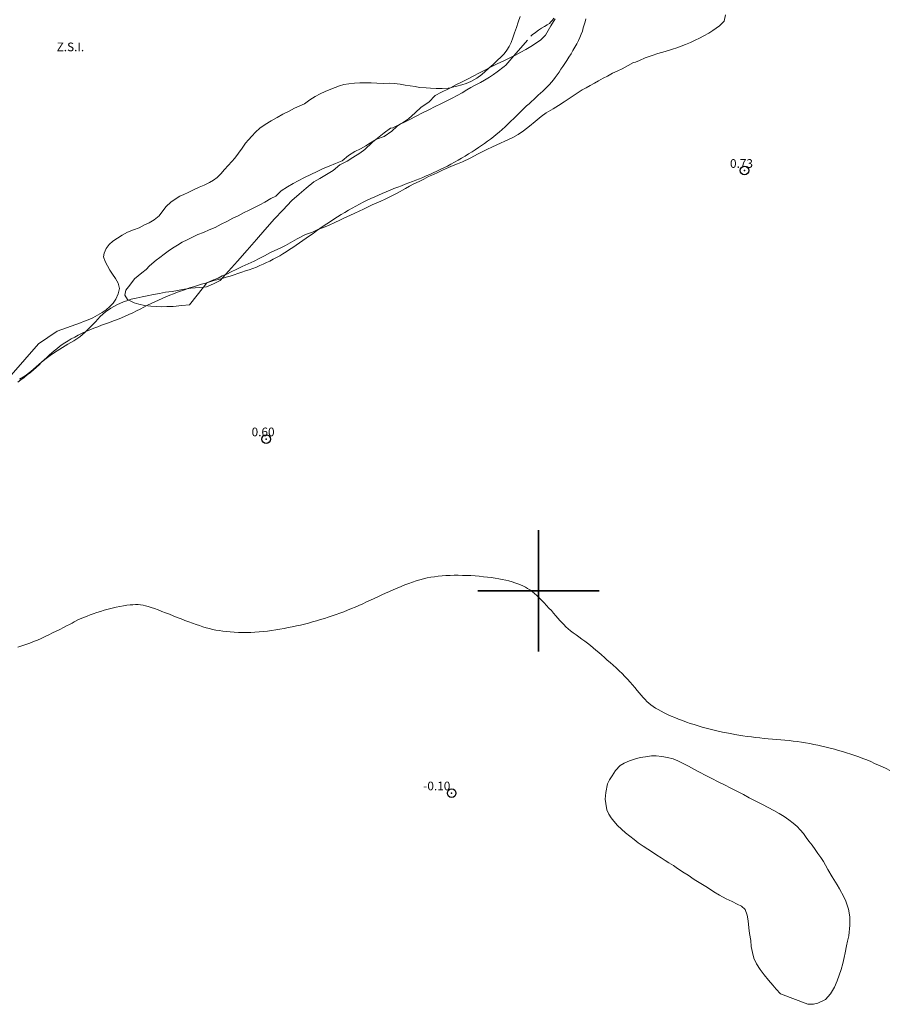
# Model space of a CAD drawing. Extents: x 471637 to 472887, y 1839663 to 1840473.
# Drawn here: x 472440 to 472540, y 1840252 to 1840366 of the extents above; entities that cross this region are included whole.
import ezdxf

# ---------------------------------------------------------------- set-up
doc = ezdxf.new("R2010")
doc.units = 0
doc.header["$MEASUREMENT"] = 0
doc.header["$PDMODE"] = 32
doc.header["$PDSIZE"] = -0.37
doc.linetypes.add('ACAD_ISO02W100', pattern=[15, 12, -3])
for name, color, linetype in [('1TODAS1K', 7, 'Continuous'), ('ARBOLES', 90, 'Continuous'), ('COTA FOTOGRAMETRICA', 10, 'Continuous'), ('CURVA MAESTRA', 17, 'Continuous'), ('SIMBOLO GRADICULA', 7, 'Continuous'), ('VEREDA', 7, 'Continuous'), ('ZONA SUJETA A INUNDACION', 7, 'Continuous')]:
    doc.layers.add(name, color=color, linetype=linetype)
doc.styles.add('WMF-Times New Roman0', font='TIMES.TTF')
doc.linetypes.add('ZIGZAG', pattern='A,0.00254,-5.08,[131,ltypeshp.shx,S=5.08,R=0,X=-5.08,Y=0],-10.16,[131,ltypeshp.shx,S=5.08,R=180,X=5.08,Y=0],-5.08', length=20.32254)

msp = doc.modelspace()

# ---------------------------------------------------------------- linework, layer by layer
at = {"layer": 'ARBOLES', "color": 3, "linetype": 'ZIGZAG', "lineweight": 9, "ltscale": 0.05}
for points in [[(472521.58, 1840366.5), (472521.42, 1840365.75), (472520.91, 1840365.2), (472520.14, 1840364.66), (472519.68, 1840364.35), (472519.1, 1840364.07), (472518.6, 1840363.79), (472518.08, 1840363.55), (472517.55, 1840363.29), (472516.98, 1840363.05), (472516.48, 1840362.86), (472515.98, 1840362.67), (472515.48, 1840362.52), (472514.63, 1840362.24), (472513.77, 1840362), (472513.12, 1840361.8), (472512.32, 1840361.51), (472511.67, 1840361.21), (472511.2, 1840361.01), (472510.97, 1840360.96), (472510.36, 1840360.63), (472509.66, 1840360.24), (472509.15, 1840360), (472508.56, 1840359.73), (472507.96, 1840359.42), (472507.47, 1840359.18), (472506.93, 1840358.85), (472506.45, 1840358.6), (472505.97, 1840358.33), (472505.5, 1840358.06), (472505.05, 1840357.84), (472504.33, 1840357.35), (472503.67, 1840356.91), (472502.97, 1840356.43), (472502.29, 1840356.01), (472501.69, 1840355.62), (472500.9, 1840355.16), (472500.31, 1840354.75), (472499.6, 1840354.15), (472498.96, 1840353.63), (472498.26, 1840353.09), (472497.63, 1840352.65), (472497.02, 1840352.31), (472494.67, 1840351.25), (472494.03, 1840350.92), (472493.49, 1840350.66), (472493.02, 1840350.43), (472492.09, 1840349.95), (472491.21, 1840349.53), (472490.65, 1840349.27), (472490.14, 1840349.08), (472489.59, 1840348.85), (472488.92, 1840348.56), (472488.38, 1840348.29), (472487.89, 1840348.03), (472487.3, 1840347.8), (472486.76, 1840347.52), (472486.21, 1840347.23), (472485.62, 1840346.96), (472485.1, 1840346.71), (472484.64, 1840346.45), (472483.69, 1840345.91), (472483.23, 1840345.67), (472482.29, 1840345.21), (472481.78, 1840344.98), (472480.78, 1840344.53), (472479.8, 1840344.06), (472479.3, 1840343.82), (472478.78, 1840343.57), (472478.23, 1840343.33), (472477.61, 1840343.03), (472477.06, 1840342.78), (472476.48, 1840342.51), (472475.82, 1840342.2), (472475.16, 1840341.93), (472474.51, 1840341.69), (472473.89, 1840341.41), (472473.11, 1840341.12), (472472.13, 1840340.62), (472471.6, 1840340.32), (472470.78, 1840339.86), (472470.16, 1840339.55), (472469.56, 1840339.29), (472468.97, 1840338.99), (472468.35, 1840338.66), (472467.76, 1840338.37), (472467.16, 1840338.05), (472466.48, 1840337.72), (472465.79, 1840337.42), (472465.17, 1840337.14), (472464.51, 1840336.81), (472463.99, 1840336.56), (472463.86, 1840336.51), (472463.46, 1840336.34), (472463.02, 1840336.09), (472462.45, 1840335.88), (472461.71, 1840335.53), (472461.32, 1840335.06), (472459.69, 1840333.02), (472458.82, 1840332.94), (472457.8, 1840332.83), (472457.08, 1840332.81), (472456.42, 1840332.77), (472455.85, 1840332.8), (472455.22, 1840332.84), (472454.52, 1840332.94), (472453.86, 1840333.07), (472453.31, 1840333.23), (472452.68, 1840333.55), (472452.54, 1840333.62), (472452.23, 1840334.13), (472452.33, 1840334.7), (472452.79, 1840335.29), (472453.33, 1840335.99), (472453.76, 1840336.37), (472454.2, 1840336.69), (472454.68, 1840337.1), (472455.09, 1840337.5), (472455.85, 1840338.16), (472456.29, 1840338.48), (472456.78, 1840338.87), (472457.23, 1840339.2), (472457.73, 1840339.54), (472458.3, 1840339.9), (472458.85, 1840340.23), (472459.41, 1840340.51), (472460.03, 1840340.8), (472460.67, 1840341.11), (472461.32, 1840341.37), (472461.97, 1840341.65), (472462.67, 1840341.95), (472463.34, 1840342.32), (472464.01, 1840342.64), (472464.7, 1840342.99), (472465.33, 1840343.29), (472465.93, 1840343.61), (472466.58, 1840343.94), (472467.21, 1840344.23), (472467.82, 1840344.54), (472468.4, 1840344.87), (472469.08, 1840345.27), (472469.68, 1840345.56), (472470.29, 1840346.17), (472471.01, 1840346.61), (472471.66, 1840347), (472472.25, 1840347.31), (472472.97, 1840347.69), (472473.71, 1840348.04), (472474.42, 1840348.39), (472475.12, 1840348.73), (472475.81, 1840349.01), (472476.55, 1840349.32), (472477.32, 1840349.64), (472478.05, 1840350.25), (472478.8, 1840350.69), (472479.45, 1840351.02), (472480.04, 1840351.36), (472480.58, 1840351.69), (472481.11, 1840352.01), (472481.28, 1840352.11), (472482.17, 1840352.45), (472483.08, 1840353.07), (472483.68, 1840353.61), (472484.08, 1840353.88), (472484.29, 1840354.02), (472484.97, 1840354.47), (472485.74, 1840355.17), (472486.46, 1840355.82), (472487.34, 1840356.41), (472488.07, 1840357.18), (472488.79, 1840357.56), (472489.62, 1840357.95), (472489.84, 1840358.07), (472490.38, 1840358.36), (472491.09, 1840358.69), (472491.78, 1840359.06), (472492.46, 1840359.42), (472493.19, 1840359.78), (472493.88, 1840360.14), (472494.31, 1840360.35), (472494.53, 1840360.46), (472495.3, 1840360.85), (472495.93, 1840361.15), (472496.62, 1840361.47), (472497.16, 1840361.74)], [(472497.16, 1840361.74), (472497.27, 1840361.8), (472497.97, 1840362.16), (472498.55, 1840362.46), (472499.13, 1840362.82), (472499.66, 1840363.16), (472500.27, 1840363.6), (472500.8, 1840364.13), (472501.41, 1840365.21), (472501.92, 1840366.01)], [(472527.95, 1840253.47), (472527.45, 1840254), (472527.05, 1840254.45), (472526.54, 1840255.04), (472526.06, 1840255.67), (472525.6, 1840256.26), (472525.16, 1840256.93), (472524.88, 1840257.59), (472524.7, 1840258.22), (472524.57, 1840258.93), (472524.5, 1840259.63), (472524.36, 1840260.43), (472524.27, 1840261.08), (472524.2, 1840261.89), (472524.08, 1840262.55), (472523.85, 1840263.19), (472523.43, 1840263.58), (472522.95, 1840263.83), (472522.37, 1840264.11), (472521.66, 1840264.45), (472520.88, 1840264.84), (472520.23, 1840265.25), (472519.5, 1840265.73), (472518.76, 1840266.2), (472517.99, 1840266.68), (472517.26, 1840267.16), (472516.82, 1840267.45), (472516.04, 1840267.95), (472515.6, 1840268.27), (472515.06, 1840268.59), (472514.61, 1840268.86), (472514.16, 1840269.16), (472513.67, 1840269.47), (472513.17, 1840269.8), (472512.63, 1840270.16), (472512.09, 1840270.5), (472511.51, 1840270.91), (472511.03, 1840271.3), (472510.56, 1840271.67), (472510.05, 1840272.06), (472509.58, 1840272.46), (472509.12, 1840272.9), (472508.7, 1840273.38), (472508.39, 1840273.79), (472508.11, 1840274.22), (472507.88, 1840274.69), (472507.77, 1840275.42), (472507.69, 1840275.93), (472507.77, 1840276.71), (472507.97, 1840277.71), (472508.21, 1840278.18), (472508.49, 1840278.62), (472508.89, 1840279.24), (472509.44, 1840279.82), (472509.89, 1840280.09), (472510.49, 1840280.36), (472511.09, 1840280.57), (472511.73, 1840280.75), (472512.36, 1840280.84), (472513.05, 1840280.94), (472513.59, 1840280.94), (472514.24, 1840280.88), (472514.91, 1840280.74), (472515.53, 1840280.59), (472516.08, 1840280.35), (472516.69, 1840280.05), (472517.31, 1840279.76), (472517.94, 1840279.4), (472518.6, 1840279.07), (472519.32, 1840278.68), (472520.03, 1840278.32), (472520.73, 1840277.95), (472521.46, 1840277.59), (472522.2, 1840277.2), (472522.89, 1840276.86), (472523.66, 1840276.46), (472524.33, 1840276.1), (472525.11, 1840275.72), (472525.87, 1840275.34), (472526.51, 1840274.99), (472527.17, 1840274.62), (472527.78, 1840274.27), (472528.35, 1840273.92), (472528.91, 1840273.56), (472529.39, 1840273.16), (472529.87, 1840272.77), (472530.23, 1840272.38), (472530.59, 1840271.96), (472530.89, 1840271.52), (472531.23, 1840271.09), (472531.58, 1840270.63), (472531.94, 1840270.13), (472532.27, 1840269.67), (472532.59, 1840269.2), (472532.89, 1840268.76), (472533.15, 1840268.33), (472533.42, 1840267.83), (472533.92, 1840266.97), (472534.47, 1840266.04), (472534.75, 1840265.59), (472535.27, 1840264.66), (472535.47, 1840264.18), (472535.79, 1840263.23), (472535.93, 1840262.34), (472535.95, 1840261.38), (472535.82, 1840260.17), (472535.69, 1840259.55), (472535.58, 1840258.99), (472535.41, 1840258.21), (472535.3, 1840257.65), (472535.15, 1840256.95), (472534.93, 1840256.26), (472534.72, 1840255.61), (472534.49, 1840254.97), (472534.19, 1840254.25), (472533.71, 1840253.46), (472533.12, 1840252.82), (472532.26, 1840252.4), (472531.77, 1840252.28), (472531.1, 1840252.26), (472527.95, 1840253.47)]]:
    msp.add_lwpolyline(points, dxfattribs=at)
at = {"layer": 'COTA FOTOGRAMETRICA'}
for p in [(472523.79, 1840348.5, 0.73), (472468.56, 1840317.51, 0.6), (472489.97, 1840276.64, -0.1)]:
    msp.add_point(p, dxfattribs=at)
at = {"layer": 'CURVA MAESTRA', "color": 17, "linetype": 'Continuous', "lineweight": 13, "elevation": 0.06}
for points in [[(472439.89, 1840324.07), (472440.24, 1840324.34), (472440.6, 1840324.62), (472440.97, 1840324.91), (472441.32, 1840325.2), (472441.67, 1840325.49), (472442, 1840325.78), (472442.32, 1840326.08), (472442.62, 1840326.37), (472442.92, 1840326.65), (472443.22, 1840326.93), (472443.51, 1840327.19), (472443.79, 1840327.45), (472444.08, 1840327.7), (472444.38, 1840327.94), (472444.68, 1840328.18), (472444.99, 1840328.41), (472445.32, 1840328.63), (472445.67, 1840328.85), (472446.05, 1840329.08), (472446.45, 1840329.29), (472446.86, 1840329.51), (472447.29, 1840329.72), (472447.73, 1840329.92), (472448.18, 1840330.11), (472448.64, 1840330.3), (472449.1, 1840330.47), (472449.55, 1840330.64), (472450.01, 1840330.81), (472450.47, 1840330.97), (472450.93, 1840331.14), (472451.38, 1840331.31), (472451.83, 1840331.49), (472452.27, 1840331.68), (472452.71, 1840331.89), (472453.14, 1840332.09), (472453.58, 1840332.31), (472454, 1840332.52), (472454.43, 1840332.74), (472454.85, 1840332.95), (472455.28, 1840333.16), (472455.7, 1840333.36), (472456.13, 1840333.56), (472456.55, 1840333.75), (472456.98, 1840333.94), (472457.42, 1840334.12), (472457.86, 1840334.29), (472458.31, 1840334.46), (472458.76, 1840334.63), (472459.22, 1840334.79), (472459.68, 1840334.95), (472460.15, 1840335.1), (472460.62, 1840335.24), (472461.09, 1840335.39), (472461.57, 1840335.52), (472462.04, 1840335.66), (472462.52, 1840335.8), (472462.99, 1840335.93), (472463.46, 1840336.06), (472463.92, 1840336.2), (472464.39, 1840336.33), (472464.84, 1840336.47), (472465.29, 1840336.61), (472465.73, 1840336.76), (472466.17, 1840336.91), (472466.59, 1840337.06), (472467.01, 1840337.21), (472467.42, 1840337.37), (472467.82, 1840337.53), (472468.21, 1840337.7), (472468.6, 1840337.88), (472468.98, 1840338.06), (472469.36, 1840338.26), (472469.74, 1840338.46), (472470.12, 1840338.67), (472470.49, 1840338.9), (472470.87, 1840339.14), (472471.26, 1840339.38), (472471.64, 1840339.63), (472472.02, 1840339.89), (472472.4, 1840340.16), (472472.79, 1840340.43), (472473.18, 1840340.7), (472473.57, 1840340.97), (472473.96, 1840341.25), (472474.35, 1840341.53), (472474.74, 1840341.8), (472475.14, 1840342.08), (472475.55, 1840342.35), (472475.96, 1840342.62), (472476.37, 1840342.89), (472476.78, 1840343.16), (472477.2, 1840343.42), (472477.62, 1840343.68), (472478.05, 1840343.93), (472478.47, 1840344.17), (472478.9, 1840344.41), (472479.33, 1840344.63), (472479.77, 1840344.85), (472480.2, 1840345.07), (472480.64, 1840345.28), (472481.08, 1840345.48), (472481.52, 1840345.68), (472481.96, 1840345.87), (472482.41, 1840346.06), (472482.85, 1840346.24), (472483.3, 1840346.42), (472483.74, 1840346.59), (472484.17, 1840346.76), (472484.6, 1840346.93), (472485.02, 1840347.08), (472485.43, 1840347.24), (472485.84, 1840347.4), (472486.24, 1840347.56), (472486.64, 1840347.72), (472487.04, 1840347.88), (472487.44, 1840348.05), (472487.85, 1840348.23), (472488.25, 1840348.42), (472488.66, 1840348.62), (472489.07, 1840348.82), (472489.47, 1840349.03), (472489.89, 1840349.25), (472490.3, 1840349.47), (472490.71, 1840349.7), (472491.12, 1840349.94), (472491.52, 1840350.18), (472491.92, 1840350.42), (472492.32, 1840350.66), (472492.7, 1840350.91), (472493.07, 1840351.15), (472493.43, 1840351.39), (472493.78, 1840351.63), (472494.12, 1840351.88), (472494.46, 1840352.13), (472494.79, 1840352.39), (472495.12, 1840352.66), (472495.45, 1840352.94), (472495.79, 1840353.24), (472496.13, 1840353.55), (472496.46, 1840353.87), (472496.8, 1840354.19), (472497.13, 1840354.51), (472497.45, 1840354.82), (472497.76, 1840355.13), (472498.06, 1840355.42), (472498.35, 1840355.7), (472498.63, 1840355.96), (472498.91, 1840356.22), (472499.18, 1840356.47), (472499.44, 1840356.72), (472499.71, 1840356.96), (472499.97, 1840357.2), (472500.24, 1840357.44), (472500.5, 1840357.68), (472500.76, 1840357.93), (472501.01, 1840358.18), (472501.26, 1840358.44), (472501.5, 1840358.71), (472501.72, 1840358.98), (472501.94, 1840359.26), (472502.16, 1840359.56), (472502.37, 1840359.87), (472502.59, 1840360.19), (472502.81, 1840360.52), (472503.03, 1840360.86), (472503.27, 1840361.22), (472503.51, 1840361.59), (472503.75, 1840361.97), (472503.98, 1840362.35), (472504.21, 1840362.74), (472504.42, 1840363.12), (472504.61, 1840363.5), (472504.78, 1840363.88), (472504.93, 1840364.25), (472505.06, 1840364.61), (472505.17, 1840364.97), (472505.28, 1840365.32), (472505.38, 1840365.68), (472505.47, 1840366.02)], [(472540.58, 1840279.26), (472540.14, 1840279.47), (472539.7, 1840279.68), (472539.26, 1840279.88), (472538.81, 1840280.07), (472538.36, 1840280.27), (472537.91, 1840280.46), (472537.45, 1840280.64), (472536.99, 1840280.81), (472536.52, 1840280.98), (472536.05, 1840281.14), (472535.58, 1840281.29), (472535.11, 1840281.43), (472534.64, 1840281.57), (472534.16, 1840281.7), (472533.68, 1840281.82), (472533.21, 1840281.94), (472532.73, 1840282.05), (472532.26, 1840282.16), (472531.78, 1840282.26), (472531.31, 1840282.35), (472530.83, 1840282.44), (472530.36, 1840282.52), (472529.88, 1840282.59), (472529.41, 1840282.65), (472528.93, 1840282.7), (472528.45, 1840282.74), (472527.97, 1840282.78), (472527.49, 1840282.82), (472527.01, 1840282.86), (472526.52, 1840282.91), (472526.04, 1840282.95), (472525.55, 1840283), (472525.06, 1840283.06), (472524.58, 1840283.12), (472524.09, 1840283.19), (472523.61, 1840283.26), (472523.13, 1840283.33), (472522.65, 1840283.42), (472522.17, 1840283.5), (472521.7, 1840283.6), (472521.23, 1840283.69), (472520.76, 1840283.8), (472520.29, 1840283.91), (472519.82, 1840284.02), (472519.36, 1840284.14), (472518.9, 1840284.26), (472518.43, 1840284.4), (472517.98, 1840284.54), (472517.52, 1840284.68), (472517.07, 1840284.84), (472516.62, 1840285), (472516.17, 1840285.17), (472515.73, 1840285.35), (472515.31, 1840285.53), (472514.9, 1840285.72), (472514.51, 1840285.9), (472514.15, 1840286.09), (472513.81, 1840286.27), (472513.51, 1840286.46), (472513.24, 1840286.64), (472512.98, 1840286.82), (472512.75, 1840287.01), (472512.52, 1840287.21), (472512.3, 1840287.43), (472512.08, 1840287.67), (472511.86, 1840287.93), (472511.62, 1840288.21), (472511.38, 1840288.5), (472511.13, 1840288.81), (472510.86, 1840289.13), (472510.58, 1840289.46), (472510.29, 1840289.79), (472509.97, 1840290.11), (472509.65, 1840290.44), (472509.31, 1840290.76), (472508.97, 1840291.08), (472508.62, 1840291.39), (472508.28, 1840291.7), (472507.94, 1840292), (472507.6, 1840292.3), (472507.28, 1840292.59), (472506.95, 1840292.87), (472506.63, 1840293.14), (472506.31, 1840293.41), (472505.99, 1840293.67), (472505.66, 1840293.93), (472505.33, 1840294.18), (472504.99, 1840294.42), (472504.66, 1840294.66), (472504.33, 1840294.9), (472504.01, 1840295.14), (472503.71, 1840295.37), (472503.42, 1840295.61), (472503.16, 1840295.85), (472502.91, 1840296.09), (472502.68, 1840296.33), (472502.45, 1840296.58), (472502.22, 1840296.85), (472501.98, 1840297.12), (472501.74, 1840297.4), (472501.48, 1840297.7), (472501.2, 1840298), (472500.92, 1840298.31), (472500.64, 1840298.61), (472500.35, 1840298.91), (472500.06, 1840299.19), (472499.79, 1840299.45), (472499.52, 1840299.69), (472499.26, 1840299.9), (472499, 1840300.09), (472498.74, 1840300.26), (472498.48, 1840300.42), (472498.2, 1840300.56), (472497.91, 1840300.69), (472497.61, 1840300.81), (472497.28, 1840300.93), (472496.94, 1840301.03), (472496.59, 1840301.13), (472496.21, 1840301.23), (472495.82, 1840301.31), (472495.41, 1840301.39), (472494.98, 1840301.46), (472494.54, 1840301.52), (472494.09, 1840301.58), (472493.63, 1840301.62), (472493.15, 1840301.67), (472492.67, 1840301.71), (472492.19, 1840301.74), (472491.71, 1840301.76), (472491.22, 1840301.77), (472490.73, 1840301.78), (472490.25, 1840301.78), (472489.78, 1840301.77), (472489.31, 1840301.75), (472488.86, 1840301.72), (472488.41, 1840301.68), (472487.98, 1840301.62), (472487.56, 1840301.55), (472487.13, 1840301.47), (472486.72, 1840301.37), (472486.29, 1840301.26), (472485.87, 1840301.13), (472485.44, 1840300.99), (472485.01, 1840300.83), (472484.57, 1840300.67), (472484.12, 1840300.49), (472483.68, 1840300.3), (472483.23, 1840300.11), (472482.79, 1840299.91), (472482.34, 1840299.71), (472481.9, 1840299.51), (472481.46, 1840299.3), (472481.02, 1840299.1), (472480.58, 1840298.9), (472480.14, 1840298.7), (472479.7, 1840298.5), (472479.26, 1840298.3), (472478.82, 1840298.11), (472478.39, 1840297.93), (472477.95, 1840297.75), (472477.51, 1840297.58), (472477.06, 1840297.41), (472476.62, 1840297.25), (472476.17, 1840297.09), (472475.72, 1840296.94), (472475.27, 1840296.79), (472474.82, 1840296.66), (472474.36, 1840296.52), (472473.9, 1840296.39), (472473.44, 1840296.27), (472472.98, 1840296.15), (472472.51, 1840296.04), (472472.04, 1840295.94), (472471.57, 1840295.83), (472471.09, 1840295.74), (472470.62, 1840295.65), (472470.14, 1840295.56), (472469.66, 1840295.48), (472469.18, 1840295.41), (472468.7, 1840295.34), (472468.22, 1840295.29), (472467.74, 1840295.24), (472467.26, 1840295.2), (472466.78, 1840295.18), (472466.29, 1840295.17), (472465.81, 1840295.17), (472465.34, 1840295.18), (472464.87, 1840295.21), (472464.41, 1840295.24), (472463.97, 1840295.28), (472463.55, 1840295.33), (472463.14, 1840295.4), (472462.75, 1840295.46), (472462.37, 1840295.54), (472462, 1840295.63), (472461.62, 1840295.73), (472461.24, 1840295.84)], [(472461.24, 1840295.84), (472460.86, 1840295.97), (472460.45, 1840296.1), (472460.03, 1840296.25), (472459.61, 1840296.41), (472459.17, 1840296.58), (472458.73, 1840296.75), (472458.28, 1840296.92), (472457.83, 1840297.1), (472457.38, 1840297.28), (472456.93, 1840297.45), (472456.5, 1840297.62), (472456.08, 1840297.78), (472455.67, 1840297.93), (472455.29, 1840298.06), (472454.94, 1840298.17), (472454.62, 1840298.25), (472454.33, 1840298.32), (472454.04, 1840298.37), (472453.76, 1840298.4), (472453.47, 1840298.4), (472453.17, 1840298.39), (472452.84, 1840298.36), (472452.47, 1840298.32), (472452.08, 1840298.26), (472451.65, 1840298.18), (472451.22, 1840298.09), (472450.77, 1840297.99), (472450.31, 1840297.88), (472449.86, 1840297.75), (472449.42, 1840297.62), (472448.99, 1840297.48), (472448.59, 1840297.33), (472448.22, 1840297.2), (472447.88, 1840297.07), (472446.87, 1840296.66)], [(472446.87, 1840296.66), (472446.37, 1840296.4), (472446.13, 1840296.27), (472445.84, 1840296.12), (472445.5, 1840295.94), (472445.13, 1840295.75), (472444.73, 1840295.54), (472444.31, 1840295.33), (472443.89, 1840295.12), (472443.46, 1840294.91), (472443.02, 1840294.7), (472442.58, 1840294.5), (472442.14, 1840294.31), (472441.7, 1840294.13), (472441.25, 1840293.96), (472440.8, 1840293.79), (472440.34, 1840293.64), (472439.88, 1840293.5)]]:
    msp.add_lwpolyline(points, dxfattribs=at)
at = {"layer": 'SIMBOLO GRADICULA', "color": 5}
for points in [[(472500, 1840307), (472500, 1840300)], [(472507, 1840300), (472500, 1840300), (472500, 1840307)], [(472500, 1840300), (472493, 1840300)], [(472493, 1840300), (472500, 1840300), (472500, 1840293)], [(472500, 1840293), (472500, 1840300), (472507, 1840300)]]:
    msp.add_lwpolyline(points, dxfattribs=at)
at = {"layer": 'VEREDA', "linetype": 'ACAD_ISO02W100', "lineweight": 0, "ltscale": 0.2, "elevation": 0.01}
msp.add_lwpolyline([(472440.06, 1840324.42), (472440.72, 1840324.81), (472441.39, 1840325.29), (472441.99, 1840325.86), (472442.61, 1840326.37), (472443.15, 1840326.82), (472443.76, 1840327.26), (472444.4, 1840327.68), (472445.04, 1840328.09), (472445.65, 1840328.45), (472446.34, 1840328.83), (472447.05, 1840329.32), (472447.65, 1840329.84), (472448.23, 1840330.42), (472448.85, 1840331.05), (472449.4, 1840331.64), (472450.01, 1840332.18), (472450.63, 1840332.62), (472451.32, 1840333.01), (472452.08, 1840333.36), (472452.68, 1840333.55), (472452.96, 1840333.64), (472453.53, 1840333.78), (472454.23, 1840333.91), (472454.82, 1840334.05), (472455.54, 1840334.18), (472456.23, 1840334.33), (472456.93, 1840334.45), (472457.68, 1840334.55), (472458.3, 1840334.67), (472458.88, 1840334.78), (472459.87, 1840334.91), (472461.32, 1840335.06), (472461.66, 1840335.09), (472462.47, 1840335.42), (472463.22, 1840335.83), (472463.86, 1840336.51), (472464.22, 1840336.9), (472465.24, 1840338.06), (472466.35, 1840339.3), (472467.45, 1840340.56), (472468.39, 1840341.67), (472469.53, 1840342.92), (472470.49, 1840343.92), (472471.53, 1840345.05), (472472.35, 1840345.77), (472473.16, 1840346.49), (472474.05, 1840347.2), (472474.74, 1840347.6), (472475.53, 1840348.03), (472476.29, 1840348.52), (472477.05, 1840349.16), (472477.89, 1840349.6), (472478.57, 1840350), (472479.35, 1840350.51), (472479.94, 1840350.93), (472480.77, 1840351.72), (472481.11, 1840352.01), (472481.21, 1840352.1), (472482.18, 1840352.86), (472482.91, 1840353.4), (472483.17, 1840353.43), (472483.7, 1840353.69), (472484.08, 1840353.88), (472484.36, 1840354.02), (472485.05, 1840354.37), (472485.88, 1840354.77), (472486.62, 1840355.16), (472487.34, 1840355.52), (472488.07, 1840355.9), (472488.72, 1840356.21), (472489.43, 1840356.55), (472490.02, 1840356.85), (472490.6, 1840357.16), (472491.17, 1840357.49), (472491.71, 1840357.81), (472492.19, 1840358.09), (472492.7, 1840358.35), (472493.3, 1840358.66), (472493.78, 1840358.94), (472494.33, 1840359.27), (472494.81, 1840359.58), (472495.24, 1840359.9), (472496.03, 1840360.51), (472496.22, 1840360.67), (472497.16, 1840361.74), (472499.28, 1840364.18), (472499.64, 1840364.45), (472500.01, 1840364.71), (472500.34, 1840364.94), (472500.68, 1840365.13), (472500.99, 1840365.33), (472501.27, 1840365.49), (472501.42, 1840365.69), (472501.6, 1840365.85), (472501.77, 1840366.11)], dxfattribs=at)
at = {"layer": 'ZONA SUJETA A INUNDACION', "color": 4, "lineweight": 5, "elevation": 0.01}
for points in [[(472497.87, 1840366.28), (472497.65, 1840365.65), (472497.44, 1840365.02), (472497.24, 1840364.41), (472497.04, 1840363.83), (472496.85, 1840363.29), (472496.6, 1840362.83), (472496.33, 1840362.4), (472496.02, 1840361.99), (472495.65, 1840361.59), (472495.27, 1840361.23), (472494.78, 1840360.74), (472494.31, 1840360.35)], [(472497.87, 1840366.28), (472497.65, 1840365.65), (472497.44, 1840365.02), (472497.24, 1840364.41), (472497.04, 1840363.83), (472496.85, 1840363.29), (472496.6, 1840362.83), (472496.33, 1840362.4), (472496.02, 1840361.99), (472495.65, 1840361.59), (472495.27, 1840361.23), (472494.78, 1840360.74), (472494.31, 1840360.35)], [(472494.31, 1840360.35), (472494.23, 1840360.28), (472493.84, 1840359.94), (472493.44, 1840359.61), (472492.88, 1840359.17), (472492.18, 1840358.79), (472491.66, 1840358.57), (472491.14, 1840358.39), (472490.58, 1840358.23), (472490.07, 1840358.12), (472489.84, 1840358.07), (472489.56, 1840358.02), (472488.86, 1840357.98), (472488.19, 1840357.98), (472487.54, 1840358.01), (472487.02, 1840358.04), (472486.27, 1840358.11), (472485.76, 1840358.22), (472485.18, 1840358.29), (472484.61, 1840358.38), (472484.02, 1840358.46), (472483.34, 1840358.56), (472482.75, 1840358.59), (472482.08, 1840358.57), (472481.32, 1840358.6), (472480.69, 1840358.64), (472480.03, 1840358.64), (472479.37, 1840358.62), (472478.75, 1840358.58), (472478.1, 1840358.5), (472477.53, 1840358.43), (472477, 1840358.28), (472476.52, 1840358.1), (472476.03, 1840357.91), (472475.35, 1840357.63), (472474.78, 1840357.38), (472474.19, 1840357.04), (472473.59, 1840356.65), (472473.13, 1840356.31), (472472.99, 1840356.22), (472472.37, 1840355.93), (472471.84, 1840355.69), (472471.21, 1840355.35), (472470.49, 1840355), (472469.82, 1840354.64), (472469.13, 1840354.23), (472468.42, 1840353.83), (472467.82, 1840353.39), (472467.31, 1840352.92), (472466.88, 1840352.47), (472466.51, 1840352.05), (472466.18, 1840351.65), (472465.76, 1840351.08), (472465.37, 1840350.53), (472464.93, 1840349.95), (472464.58, 1840349.54), (472464.18, 1840349.1), (472463.74, 1840348.61), (472463.33, 1840348.14), (472462.9, 1840347.72), (472462.46, 1840347.4), (472461.99, 1840347.13), (472461.39, 1840346.83), (472460.81, 1840346.58), (472460.24, 1840346.3), (472459.54, 1840345.98), (472459.06, 1840345.75), (472458.6, 1840345.53), (472458.14, 1840345.29), (472457.54, 1840344.86), (472457.02, 1840344.37), (472456.6, 1840343.84), (472456.18, 1840343.28), (472455.62, 1840342.82), (472455.04, 1840342.48), (472454.52, 1840342.22), (472453.89, 1840341.91), (472453.23, 1840341.68), (472452.55, 1840341.39), (472451.93, 1840341.05), (472451.38, 1840340.69), (472450.85, 1840340.34), (472450.41, 1840339.97), (472450.08, 1840339.49), (472449.85, 1840338.95), (472449.77, 1840338.54), (472449.96, 1840337.99), (472450.21, 1840337.49), (472450.51, 1840337), (472450.79, 1840336.55), (472451.15, 1840336.04), (472451.47, 1840335.52), (472451.6, 1840334.9), (472451.47, 1840334.28), (472451.2, 1840333.64), (472450.87, 1840333.2), (472450.51, 1840332.82), (472450.08, 1840332.43), (472449.62, 1840332.11), (472449.09, 1840331.8), (472448.55, 1840331.51), (472448.01, 1840331.27), (472447.47, 1840331.07), (472447.12, 1840330.94), (472444.42, 1840329.95), (472442.27, 1840328.5), (472439.09, 1840324.9)], [(472494.31, 1840360.35), (472494.23, 1840360.28), (472493.84, 1840359.94), (472493.44, 1840359.61), (472492.88, 1840359.17), (472492.18, 1840358.79), (472491.66, 1840358.57), (472491.14, 1840358.39), (472490.58, 1840358.23), (472490.07, 1840358.12), (472489.84, 1840358.07), (472489.56, 1840358.02), (472488.86, 1840357.98), (472488.19, 1840357.98), (472487.54, 1840358.01), (472487.02, 1840358.04), (472486.27, 1840358.11), (472485.76, 1840358.22), (472485.18, 1840358.29), (472484.61, 1840358.38), (472484.02, 1840358.46), (472483.34, 1840358.56), (472482.75, 1840358.59), (472482.08, 1840358.57), (472481.32, 1840358.6), (472480.69, 1840358.64), (472480.03, 1840358.64), (472479.37, 1840358.62), (472478.75, 1840358.58), (472478.1, 1840358.5), (472477.53, 1840358.43), (472477, 1840358.28), (472476.52, 1840358.1), (472476.03, 1840357.91), (472475.35, 1840357.63), (472474.78, 1840357.38), (472474.19, 1840357.04), (472473.59, 1840356.65), (472473.13, 1840356.31), (472472.99, 1840356.22), (472472.37, 1840355.93), (472471.84, 1840355.69), (472471.21, 1840355.35), (472470.49, 1840355), (472469.82, 1840354.64), (472469.13, 1840354.23), (472468.42, 1840353.83), (472467.82, 1840353.39), (472467.31, 1840352.92), (472466.88, 1840352.47), (472466.51, 1840352.05), (472466.18, 1840351.65), (472465.76, 1840351.08), (472465.37, 1840350.53), (472464.93, 1840349.95), (472464.58, 1840349.54), (472464.18, 1840349.1), (472463.74, 1840348.61), (472463.33, 1840348.14), (472462.9, 1840347.72), (472462.46, 1840347.4), (472461.99, 1840347.13), (472461.39, 1840346.83), (472460.81, 1840346.58), (472460.24, 1840346.3), (472459.54, 1840345.98), (472459.06, 1840345.75), (472458.6, 1840345.53), (472458.14, 1840345.29), (472457.54, 1840344.86), (472457.02, 1840344.37), (472456.6, 1840343.84), (472456.18, 1840343.28), (472455.62, 1840342.82), (472455.04, 1840342.48), (472454.52, 1840342.22), (472453.89, 1840341.91), (472453.23, 1840341.68), (472452.55, 1840341.39), (472451.93, 1840341.05), (472451.38, 1840340.69), (472450.85, 1840340.34), (472450.41, 1840339.97), (472450.08, 1840339.49), (472449.85, 1840338.95), (472449.77, 1840338.54), (472449.96, 1840337.99), (472450.21, 1840337.49), (472450.51, 1840337), (472450.79, 1840336.55), (472451.15, 1840336.04), (472451.47, 1840335.52), (472451.6, 1840334.9), (472451.47, 1840334.28), (472451.2, 1840333.64), (472450.87, 1840333.2), (472450.51, 1840332.82), (472450.08, 1840332.43), (472449.62, 1840332.11), (472449.09, 1840331.8), (472448.55, 1840331.51), (472448.01, 1840331.27), (472447.47, 1840331.07), (472447.12, 1840330.94), (472444.42, 1840329.95), (472442.27, 1840328.5), (472439.09, 1840324.9)]]:
    msp.add_lwpolyline(points, dxfattribs=at)

# ---------------------------------------------------------------- texts
at = {"layer": '1TODAS1K', "style": 'WMF-Times New Roman0'}
for s, p in [('Z.S.I.', (472444.36, 1840362.28)), ('Z.S.I.', (472444.36, 1840362.28)), ('0.73', (472522.11, 1840348.82)), ('0.60', (472466.87, 1840317.83)), ('-0.10', (472486.69, 1840276.96))]:
    msp.add_text(s, height=1, dxfattribs=at).set_placement(p)

doc.saveas('drawing.dxf')
